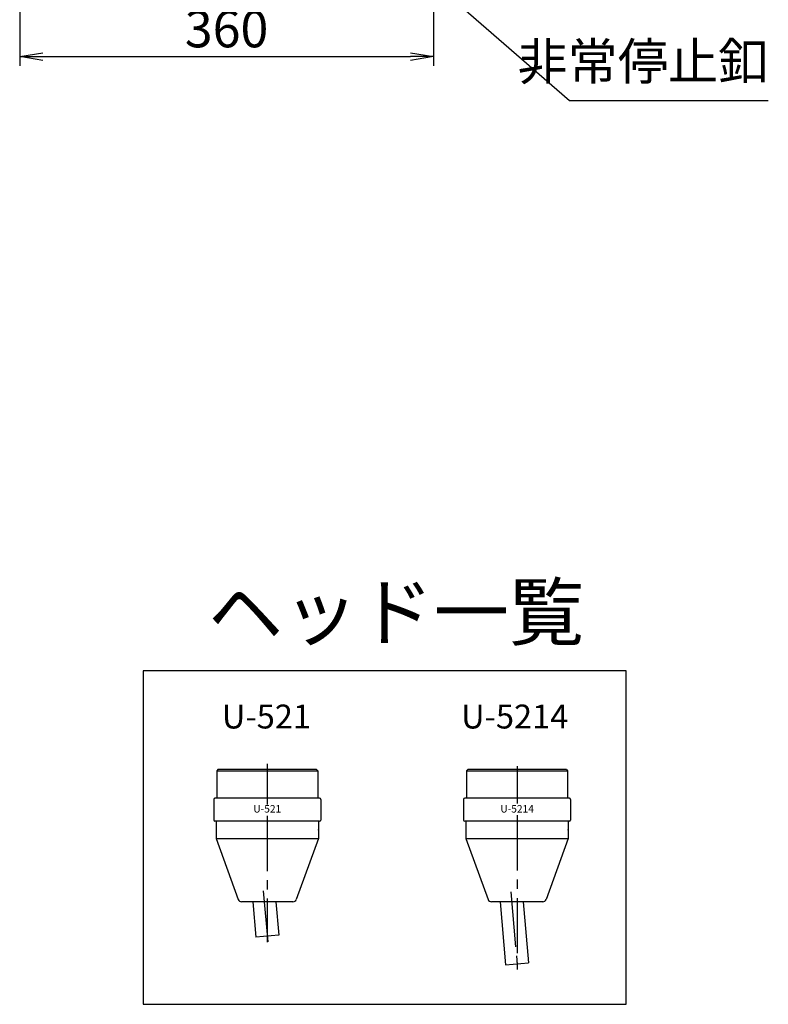
# Model space of a CAD drawing. Extents: x 388 to 4383, y 122 to 3195.
# Drawn here: x 842 to 1494, y 670 to 1527 of the extents above; entities that cross this region are included whole.
import ezdxf
from ezdxf.enums import TextEntityAlignment as Align

# ---------------------------------------------------------------- set-up
doc = ezdxf.new("R2010")
doc.units = 0
doc.header["$LTSCALE"] = 64
doc.header["$PDSIZE"] = 16
doc.linetypes.add('CENTER2', pattern=[1.125, 0.75, -0.125, 0.125, -0.125])
doc.linetypes.add('DASHED2', pattern=[0.375, 0.25, -0.125])
doc.layers.get('0').update_dxf_attribs({"linetype": 'CONTINUOUS'})
doc.layers.get('DEFPOINTS').update_dxf_attribs({"linetype": 'CONTINUOUS'})
for name, color, linetype in [('1', 4, 'CONTINUOUS'), ('2', 3, 'CONTINUOUS'), ('CENTER', 1, 'CENTER2'), ('HASEN', 3, 'DASHED2'), ('SCALE', 60, 'CONTINUOUS'), ('U009', 9, 'CONTINUOUS'), ('U111', 111, 'CONTINUOUS')]:
    doc.layers.add(name, color=color, linetype=linetype)
doc.styles.add('SCALE', font='romans.shx', dxfattribs={"width": 0.8, "bigfont": 'extfont.shx'})
doc.styles.get("Standard").update_dxf_attribs({"font": 'romans.shx', "bigfont": 'extfont.shx'})
doc.dimstyles.new('SCALE-4', dxfattribs={"dimscale": 8, "dimtxt": 4, "dimasz": 2.5, "dimexe": 1, "dimexo": 0.33, "dimgap": 1, "dimtad": 1, "dimdec": 3, "dimdsep": 46, "dimtxsty": 'SCALE', "dimblk1": 'OPEN', "dimblk2": 'OPEN', "dimsah": 1, "dimcen": 0.1, "dimclrd": 256, "dimclre": 256, "dimclrt": 256, "dimazin": 2, "dimtfac": 0.4, "dimtdec": 3, "dimtmove": 0, "dimatfit": 3, "dimldrblk": 'OPEN', "dimfxl": 1, "dimtvp": 1, "dimtolj": 2, "dimarcsym": 0})

# ---------------------------------------------------------------- blocks, each defined once
blk = doc.blocks.new('_OPEN')
at = {"color": 0, "linetype": 'ByBlock'}
for p, q in [((-1, 0.167), (0, 0)), ((0, 0), (-1, -0.167)), ((0, 0), (-1, 0))]:
    blk.add_line(p, q, dxfattribs=at)
blk = doc.blocks.new('*D21')
at = {"layer": 'DEFPOINTS', "color": 0, "transparency": 16777216}
for p in [(842.44, 1680.64), (1202.44, 1680.64), (1202.44, 1494.71)]:
    blk.add_point(p, dxfattribs=at)
at = {"layer": 'SCALE', "lineweight": -2, "transparency": 16777216}
for p, q in [((842.44, 1678), (842.44, 1486.71)), ((1202.44, 1678), (1202.44, 1486.71)), ((862.44, 1494.71), (1182.44, 1494.71))]:
    blk.add_line(p, q, dxfattribs=at)
at = {"layer": 'SCALE', "lineweight": -2, "transparency": 16777216, "xscale": 20, "yscale": 20, "zscale": 20, "rotation": 180}
blk.add_blockref('_OPEN', (842.44, 1494.71), dxfattribs=at)
at = {"layer": 'SCALE', "lineweight": -2, "transparency": 16777216, "xscale": 20, "yscale": 20, "zscale": 20}
blk.add_blockref('_OPEN', (1202.44, 1494.71), dxfattribs=at)
at = {"layer": 'SCALE', "transparency": 16777216, "insert": (1022.44, 1518.71), "char_height": 32, "attachment_point": 5, "style": 'SCALE'}
blk.add_mtext('\\A2;360', dxfattribs=at)

msp = doc.modelspace()

# ---------------------------------------------------------------- linework, layer by layer
msp.add_point((1319.715, 821.9286))
at = {"layer": '1'}
for p, q in [((1014.9298, 874.4282), (1013.9298, 873.4282)), ((1100.7298, 874.4282), (1014.9298, 874.4282)), ((1100.7298, 874.4282), (1101.7298, 873.4282)), ((1232.3149, 874.4282), (1231.3149, 873.4282)), ((1318.1149, 874.4282), (1232.3149, 874.4282)), ((1318.1149, 874.4282), (1319.1149, 873.4282)), ((1013.9298, 873.4282), (1013.9298, 849.4282)), ((1013.9298, 873.4282), (1101.7298, 873.4282)), ((1101.7298, 873.4282), (1101.7298, 849.4282)), ((1231.3149, 873.4282), (1231.3149, 849.4282)), ((1231.3149, 873.4282), (1319.1149, 873.4282)), ((1319.1149, 873.4282), (1319.1149, 849.4282)), ((1011.3303, 848.4282), (1011.3303, 830.4282)), ((1103.3303, 849.4282), (1012.3303, 849.4282)), ((1013.9298, 849.4282), (1013.8298, 849.4282)), ((1104.3303, 848.4282), (1104.3303, 830.4282)), ((1228.715, 848.4282), (1228.715, 830.4282)), ((1320.715, 849.4282), (1229.715, 849.4282)), ((1231.3149, 849.4282), (1231.2149, 849.4282)), ((1321.715, 848.4282), (1321.715, 830.4282)), ((1013.3303, 829.4282), (1012.3303, 829.4282)), ((1013.3303, 829.4283), (1013.3303, 814.4283)), ((1103.3441, 829.4283), (1013.3303, 829.4283)), ((1102.3303, 829.4283), (1102.3303, 814.4283)), ((1230.715, 829.4282), (1229.715, 829.4282)), ((1320.7417, 829.4286), (1230.715, 829.4286)), ((1230.715, 829.4286), (1230.715, 814.4286)), ((1319.715, 829.4286), (1319.715, 814.4286)), ((1013.3303, 814.4283), (1032.6302, 761.4022)), ((1013.3303, 814.4283), (1102.3303, 814.4283)), ((1102.3303, 814.4283), (1083.0303, 761.4022)), ((1230.715, 814.4286), (1250.0149, 761.4025)), ((1230.715, 814.4286), (1319.715, 814.4286)), ((1319.715, 814.4286), (1300.415, 761.4025)), ((1080.2113, 759.4283), (1035.4492, 759.4283)), ((1297.596, 759.4286), (1252.8339, 759.4286))]:
    msp.add_line(p, q, dxfattribs=at)
for centre, radius, start, end in [((1012.3303, 848.4282), 1, 90, 180), ((1103.3303, 848.4282), 1, 0, 90), ((1229.715, 848.4282), 1, 90, 180), ((1320.715, 848.4282), 1, 0, 90), ((1012.3303, 830.4282), 1, 180, 270), ((1103.3303, 830.4282), 1, 270, 0), ((1229.715, 830.4282), 1, 180, 270), ((1320.715, 830.4282), 1, 270, 0), ((1035.4492, 762.4283), 3, 200, 270), ((1080.2113, 762.4283), 3, 270, 340), ((1252.8339, 762.4286), 3, 200, 270), ((1297.596, 762.4286), 3, 270, 340)]:
    msp.add_arc(centre, radius, start, end, dxfattribs=at)
at = {"layer": 'CENTER', "linetype": 'CENTER2'}
for p, q in [((1057.8303, 879.4282), (1057.8303, 844.0219)), ((1275.215, 877.3918), (1275.215, 844.7829)), ((1057.8303, 834.1708), (1057.8303, 724.4092)), ((1275.215, 834.663), (1275.215, 700.4089)), ((1054.3797, 768.8688), (1058.266, 724.4473)), ((1269.7262, 768.1653), (1275.6508, 700.447))]:
    msp.add_line(p, q, dxfattribs=at)
at = {"layer": 'HASEN'}
msp.add_point((1102.3303, 821.9283), dxfattribs=at)
at = {"layer": 'U009'}
msp.add_lwpolyline([(1369.989, 960.2129), (949.989, 960.2129), (949.989, 670.2129), (1369.989, 670.2129)], close=True, dxfattribs=at)
at = {"layer": 'U111'}
for p, q in [((1045.1673, 759.4283), (1047.8682, 728.5567)), ((1065.2437, 759.4283), (1067.7921, 730.2998)), ((1260.4525, 759.4286), (1265.2532, 704.5564)), ((1280.5289, 759.4286), (1285.1771, 706.2996)), ((1067.7921, 730.2998), (1047.8682, 728.5567)), ((1265.2532, 704.5564), (1285.1771, 706.2996))]:
    msp.add_line(p, q, dxfattribs=at)

# ---------------------------------------------------------------- texts
msp.add_text('ヘッド一覧', height=48).set_placement((1006.1239, 987.3955))
at = {"layer": '2'}
for s, height, p in [('U-521', 20.8, (1057.1115, 917.8582)), ('U-5214', 20.8, (1273.1115, 917.8582)), ('U-521', 6.5, (1057.8303, 839.4283)), ('U-5214', 6.5, (1275.215, 839.4282))]:
    msp.add_text(s, height=height, dxfattribs=at).set_placement(p, align=Align.MIDDLE)
at = {"layer": 'SCALE', "insert": (1493.7776, 1464.5092), "char_height": 32, "attachment_point": 9, "style": 'SCALE'}
msp.add_mtext('非常停止釦', dxfattribs=at)

# ---------------------------------------------------------------- dimensions: what is measured, and where the dimension line sits
at = {"layer": 'SCALE'}
dim = msp.add_linear_dim(base=(1202.4356, 1494.7122), p1=(842.4356, 1680.6434), p2=(1202.4356, 1680.6434), dimstyle='SCALE-4', override={"dimtmove": 0}, dxfattribs=at)
dim.commit()
dim.dimension.update_dxf_attribs({"geometry": '*D21', "text_midpoint": (1022.4356, 1518.7122)})

# ---------------------------------------------------------------- leaders
at = {"layer": 'SCALE', "annotation_type": 0, "has_hookline": 1, "hookline_direction": 0, "text_width": 145.0667}
msp.add_leader([(1022.4356, 1715.6434), (1320.711, 1456.5092), (1340.711, 1456.5092)], dimstyle='SCALE-4', override={"dimldrblk": 'DotSmall'}, dxfattribs=at)

doc.saveas('drawing.dxf')
